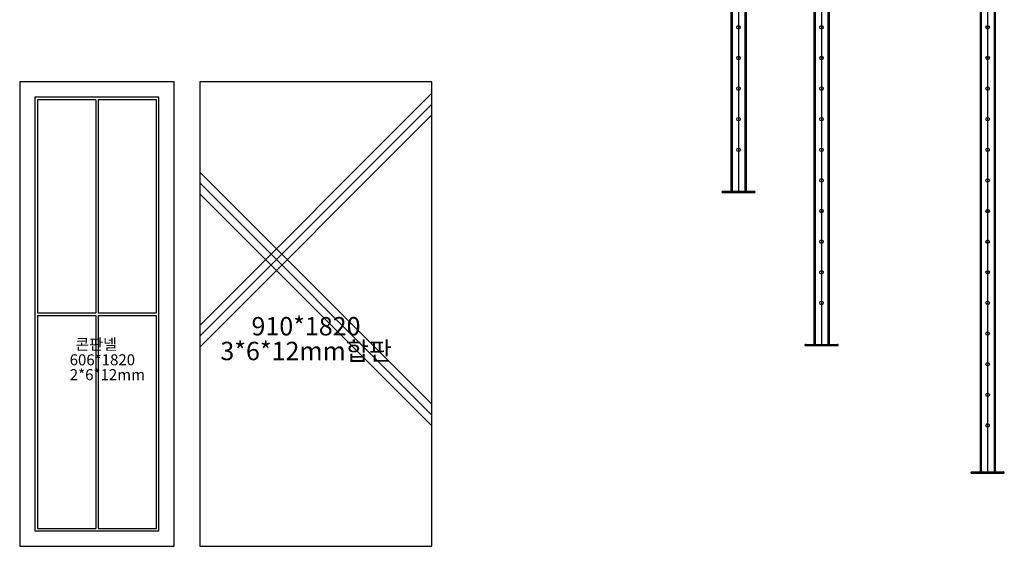
# Model space of a CAD drawing. Units: millimetres. Extents: x 4516 to 474136, y 1461 to 325565.
# Drawn here: x 147809 to 151671, y 261301 to 263365 of the extents above; entities that cross this region are included whole.
import ezdxf

# ---------------------------------------------------------------- set-up
doc = ezdxf.new("R2010")
doc.units = ezdxf.units.MM
doc.layers.add('K-FORM', color=30, linetype='Continuous')
doc.styles.add('돋움체', font='txt')

# ---------------------------------------------------------------- blocks, each defined once
blk = doc.blocks.new('plywood 3-6-12mm')
at = {"layer": 'K-FORM', "color": 27}
for p, q in [((0, 865.4), (910, 1775.4)), ((0, 823), (910, 1733)), ((0, 780.5), (910, 1690.5)), ((910, 556.5), (0, 1466.5)), ((910, 514), (0, 1424)), ((910, 471.6), (0, 1381.6))]:
    blk.add_line(p, q, dxfattribs=at)
blk.add_lwpolyline([(0, 0), (910, 0), (910, 1820), (0, 1820)], close=True, dxfattribs=at)
at = {"layer": 'K-FORM', "color": 250, "style": '돋움체'}
for s, p in [('910*1820', (203.1, 826.4)), ('3*6*12mm합판', (81.1, 729.3))]:
    blk.add_text(s, height=72.03, dxfattribs=at).set_placement(p)
blk = doc.blocks.new('conpanel 2-6-12mm')
at = {"layer": 'K-FORM', "color": 250}
for p, q in [((298, 1750), (298, 915)), ((308, 1750), (308, 915)), ((70, 915), (298, 915)), ((70, 905), (298, 905)), ((298, 905), (298, 70)), ((308, 915), (536, 915)), ((308, 905), (308, 70)), ((308, 905), (536, 905))]:
    blk.add_line(p, q, dxfattribs=at)
at = {"layer": 'K-FORM', "color": 253}
blk.add_lwpolyline([(0, 0), (606, 0), (606, 1820), (0, 1820)], close=True, dxfattribs=at)
at = {"layer": 'K-FORM', "color": 250}
blk.add_lwpolyline([(60, 60), (546, 60), (546, 1760), (60, 1760)], close=True, dxfattribs=at)
for points in [[(298, 1750), (70, 1750), (70, 915)], [(536, 915), (536, 1750), (308, 1750)], [(70, 905), (70, 70), (298, 70)], [(308, 70), (536, 70), (536, 905)]]:
    blk.add_lwpolyline(points, dxfattribs=at)
at = {"layer": 'K-FORM', "color": 250, "style": '돋움체'}
for s, p in [('콘판넬', (218.5, 769.9)), ('606*1820', (195.9, 709.2)), ('2*6*12mm', (196.5, 650.9))]:
    blk.add_text(s, height=43.22, dxfattribs=at).set_placement(p)

msp = doc.modelspace()

# ---------------------------------------------------------------- linework, layer by layer
at = {"layer": 'K-FORM'}
for p, q in [((150603.6, 266687.3), (150603.6, 262692.3)), ((150653.6, 266687.3), (150653.6, 262692.3)), ((150929.3, 266687.3), (150929.3, 262092.3)), ((150979.3, 266687.3), (150979.3, 262092.3)), ((151580.8, 266687.3), (151580.8, 261592.3)), ((151630.8, 266687.3), (151630.8, 261592.3)), ((150924.3, 265287.3), (150924.3, 262092.3)), ((150984.3, 265287.3), (150984.3, 262092.3)), ((150598.6, 264887.3), (150598.6, 262692.3)), ((150658.6, 264887.3), (150658.6, 262692.3)), ((151575.8, 264787.3), (151575.8, 261592.3)), ((151635.8, 264787.3), (151635.8, 261592.3)), ((150565.8, 262692.3), (150691.5, 262692.3)), ((150565.8, 262687.3), (150691.5, 262687.3)), ((150603.6, 262692.3), (150653.6, 262692.3)), ((150603.6, 262692.3), (150653.6, 262692.3)), ((150891.5, 262092.3), (151017.2, 262092.3)), ((150891.5, 262087.3), (151017.2, 262087.3)), ((150929.3, 262092.3), (150979.3, 262092.3)), ((151542.9, 261592.3), (151668.6, 261592.3)), ((151542.9, 261587.3), (151668.6, 261587.3)), ((151580.8, 261592.3), (151630.8, 261592.3))]:
    msp.add_line(p, q, dxfattribs=at)
at = {"layer": 'K-FORM', "color": 1}
for p, q in [((150954.3, 265041.9), (150954.3, 262092.3)), ((150628.6, 264641.9), (150628.6, 262692.3)), ((151605.8, 264541.9), (151605.8, 261592.3))]:
    msp.add_line(p, q, dxfattribs=at)
at = {"layer": 'K-FORM'}
for centre in [(150628.6, 263334.8), (150954.3, 263334.8), (151605.8, 263334.8), (150628.6, 263214.8), (150954.3, 263214.8), (151605.8, 263214.8), (150628.6, 263094.8), (150954.3, 263094.8), (151605.8, 263094.8), (150628.6, 262974.8), (150954.3, 262974.8), (151605.8, 262974.8), (150628.6, 262854.8), (150954.3, 262854.8), (151605.8, 262854.8), (150954.3, 262734.8), (151605.8, 262734.8), (150954.3, 262614.8), (151605.8, 262614.8), (150954.3, 262494.8), (151605.8, 262494.8), (150954.3, 262374.8), (151605.8, 262374.8), (150954.3, 262254.8), (151605.8, 262254.8), (151605.8, 262134.8), (151605.8, 262014.8), (151605.8, 261894.8), (151605.8, 261774.8)]:
    msp.add_circle(centre, 7, dxfattribs=at)
for centre, start, end in [((150565.8, 262689.8), 90, 270), ((150691.5, 262689.8), 270, 90), ((150891.5, 262089.8), 90, 270), ((151017.2, 262089.8), 270, 90), ((151542.9, 261589.8), 90, 270), ((151668.6, 261589.8), 270, 90)]:
    msp.add_arc(centre, 2.5, start, end, dxfattribs=at)

# ---------------------------------------------------------------- block references
for name, p in [('conpanel 2-6-12mm', (147809.3, 261301.1)), ('plywood 3-6-12mm', (148515.3, 261301.1))]:
    msp.add_blockref(name, p, dxfattribs=at)

doc.saveas('drawing.dxf')
